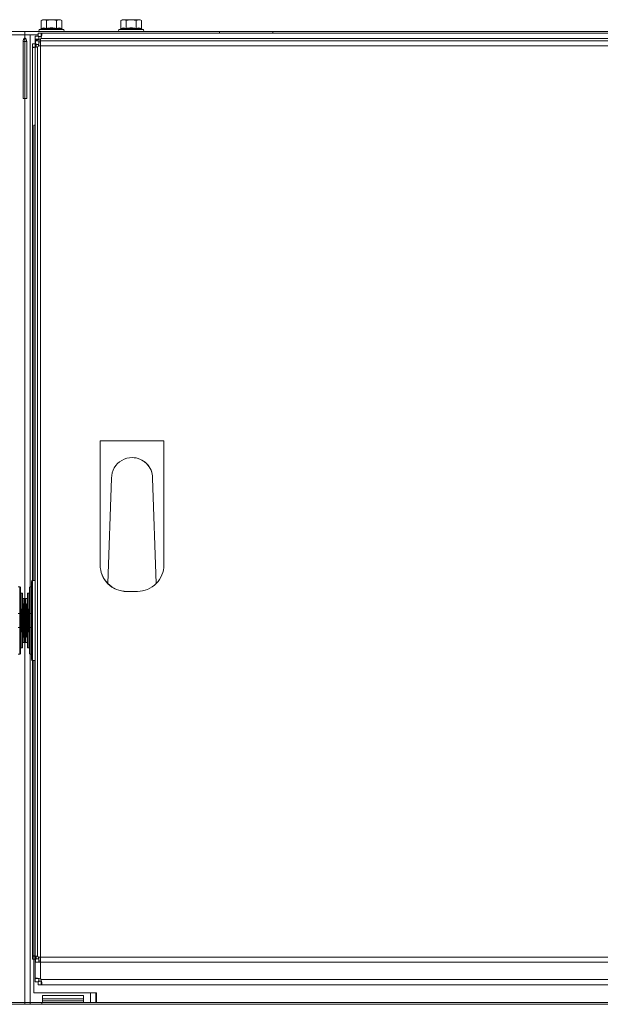
# Model space of a CAD drawing. Units: millimetres. Extents: x 209 to 63157, y -7049 to 212.
# Drawn here: x 58433 to 58761, y -2600 to -2044 of the extents above; entities that cross this region are included whole.
import ezdxf

# ---------------------------------------------------------------- set-up
doc = ezdxf.new("R2010")
doc.units = ezdxf.units.MM

msp = doc.modelspace()

# ---------------------------------------------------------------- linework, layer by layer
at = {"color": 7, "linetype": 'Continuous', "lineweight": 15}
for p, q in [((58446.02, -2044.04), (58445.25, -2044.49)), ((58445.25, -2044.49), (58446.69, -2044.04)), ((58445.25, -2048.93), (58445.25, -2044.49)), ((58446.69, -2044.04), (58446.02, -2044.04)), ((58451.02, -2044.04), (58446.69, -2044.04)), ((58448.14, -2048.93), (58448.14, -2044.49)), ((58451.02, -2044.04), (58455.35, -2044.04)), ((58453.91, -2044.49), (58455.35, -2044.04)), ((58453.91, -2048.93), (58453.91, -2044.49)), ((58456.02, -2044.04), (58455.35, -2044.04)), ((58456.8, -2044.49), (58456.02, -2044.04)), ((58456.8, -2048.93), (58456.8, -2044.49)), ((58491.02, -2044.04), (58490.25, -2044.49)), ((58490.25, -2044.49), (58491.69, -2044.04)), ((58490.25, -2048.93), (58490.25, -2044.49)), ((58491.69, -2044.04), (58491.02, -2044.04)), ((58496.02, -2044.04), (58491.69, -2044.04)), ((58493.14, -2048.93), (58493.14, -2044.49)), ((58496.02, -2044.04), (58500.35, -2044.04)), ((58498.91, -2044.49), (58500.35, -2044.04)), ((58498.91, -2048.93), (58498.91, -2044.49)), ((58501.02, -2044.04), (58500.35, -2044.04)), ((58501.8, -2044.49), (58501.02, -2044.04)), ((58501.8, -2048.93), (58501.8, -2044.49)), ((58326.02, -2050.64), (58436.02, -2050.64)), ((58436.02, -2052.64), (58436.02, -2050.64)), ((58436.02, -2052.64), (58436.02, -2050.64)), ((58436.02, -2050.64), (58546.02, -2050.64)), ((58443.52, -2051.62), (58443.52, -2053.36)), ((58445.25, -2051.62), (58443.52, -2051.62)), ((58444.92, -2049.34), (58444.28, -2049.57)), ((59176.79, -2051.62), (58445.25, -2051.62)), ((58445.25, -2053.62), (58445.25, -2051.62)), ((58457.76, -2049.57), (58457.12, -2049.34)), ((58489.92, -2049.34), (58489.28, -2049.57)), ((58502.76, -2049.57), (58502.12, -2049.34)), ((58546.02, -2051.62), (58546.02, -2050.64)), ((58546.02, -2050.64), (58576.02, -2050.64)), ((58576.02, -2051.62), (58576.02, -2050.64)), ((58576.02, -2050.64), (59046.02, -2050.64)), ((58428.52, -2052.64), (58436.02, -2052.64)), ((58435.03, -2056.41), (58435.03, -2088.61)), ((58436.02, -2052.64), (58436.02, -2373.86)), ((58436.02, -2052.64), (58443.52, -2052.64)), ((58436.02, -2052.64), (58436.02, -2373.86)), ((58437.02, -2088.61), (58437.02, -2056.41)), ((58439.02, -2052.64), (58443.52, -2052.64)), ((58441.78, -2053.36), (58443.52, -2053.36)), ((58441.78, -2053.36), (58441.78, -2055.09)), ((58441.78, -2055.09), (58443.78, -2055.09)), ((58441.78, -2055.09), (58441.78, -2585.63)), ((58441.91, -2057.71), (58441.91, -2056.06)), ((58441.91, -2056.06), (58441.99, -2056.06)), ((58441.99, -2057.71), (58441.99, -2056.06)), ((58441.99, -2056.06), (58443.83, -2056.06)), ((58445.25, -2053.62), (58443.52, -2053.62)), ((58443.78, -2053.36), (58443.78, -2055.09)), ((58443.83, -2056.06), (58443.83, -2058.06)), ((59159.16, -2056.06), (58443.83, -2056.06)), ((58444.78, -2054.91), (58444.78, -2585.81)), ((59176.97, -2054.62), (58445.07, -2054.62)), ((58440.25, -2057.71), (58440.25, -2574.71)), ((58440.34, -2057.71), (58440.25, -2057.71)), ((58442.34, -2057.71), (58440.34, -2057.71)), ((58442.34, -2059.55), (58440.34, -2059.55)), ((58440.34, -2059.55), (58440.34, -2572.88)), ((58441.99, -2058.06), (58443.83, -2058.06)), ((58443.15, -2059.35), (58443.15, -2573.07)), ((59159.36, -2058.86), (58443.65, -2058.86)), ((58435.03, -2088.61), (58436.02, -2088.61)), ((58437.02, -2088.61), (58436.02, -2088.61)), ((58441.02, -2360.86), (58441.02, -2103.62)), ((58441.02, -2103.62), (58441.78, -2103.62)), ((58478.51, -2281.96), (58478.53, -2281.96)), ((58478.51, -2351.96), (58478.51, -2281.96)), ((58478.53, -2281.96), (58514.53, -2281.96)), ((58478.53, -2351.96), (58478.53, -2281.96)), ((58514.53, -2281.96), (58514.53, -2351.96)), ((58484.92, -2302.96), (58482.81, -2362.46)), ((58510.25, -2362.46), (58508.13, -2302.96)), ((58508.13, -2302.96), (58508.13, -2302.96)), ((58510.24, -2362.46), (58508.13, -2302.96)), ((58478.51, -2351.96), (58478.53, -2351.96)), ((58439.78, -2383.36), (58439.78, -2361.26)), ((58441.78, -2360.86), (58440.18, -2360.86)), ((58482.81, -2362.46), (58482.8, -2362.46)), ((58510.24, -2362.46), (58510.25, -2362.46)), ((58433.06, -2364.36), (58432.26, -2364.36)), ((58433.46, -2364.76), (58433.46, -2366.17)), ((58433.46, -2366.17), (58433.46, -2401.96)), ((58434.26, -2367.86), (58433.46, -2367.86)), ((58434.66, -2368.26), (58434.66, -2369.4)), ((58437.38, -2383.36), (58437.38, -2368.26)), ((58438.58, -2367.86), (58437.78, -2367.86)), ((58438.58, -2383.36), (58438.58, -2364.76)), ((58439.78, -2364.36), (58438.98, -2364.36)), ((58493.52, -2366.96), (58493.51, -2366.96)), ((58493.52, -2366.96), (58499.52, -2366.96)), ((58434.66, -2369.4), (58434.66, -2398.46)), ((58435.46, -2370.86), (58434.66, -2370.86)), ((58434.98, -2383.36), (58434.98, -2374.26)), ((58436.18, -2373.86), (58435.38, -2373.86)), ((58435.86, -2371.26), (58435.86, -2372.18)), ((58435.86, -2372.18), (58435.86, -2395.46)), ((58436.66, -2373.86), (58435.86, -2373.86)), ((58436.18, -2383.36), (58436.18, -2371.26)), ((58437.38, -2370.86), (58436.58, -2370.86)), ((58437.06, -2374.26), (58437.06, -2374.95)), ((58433.78, -2379.36), (58432.18, -2379.36)), ((58433.78, -2383.36), (58433.78, -2377.26)), ((58434.98, -2376.86), (58434.18, -2376.86)), ((58437.06, -2374.95), (58437.06, -2392.46)), ((58437.86, -2376.86), (58437.06, -2376.86)), ((58438.26, -2377.26), (58438.26, -2377.72)), ((58438.26, -2377.72), (58438.26, -2389.46)), ((58439.86, -2379.36), (58438.26, -2379.36)), ((58440.26, -2379.76), (58440.26, -2380.03)), ((58433.78, -2389.46), (58433.78, -2383.36)), ((58434.98, -2392.46), (58434.98, -2383.36)), ((58436.18, -2395.46), (58436.18, -2383.36)), ((58437.38, -2398.46), (58437.38, -2383.36)), ((58438.58, -2401.96), (58438.58, -2383.36)), ((58439.78, -2405.46), (58439.78, -2383.36)), ((58440.26, -2380.03), (58440.26, -2386.96)), ((58432.18, -2387.36), (58433.78, -2387.36)), ((58434.18, -2389.86), (58434.98, -2389.86)), ((58437.06, -2389.86), (58437.86, -2389.86)), ((58438.26, -2387.36), (58439.86, -2387.36)), ((58434.66, -2395.86), (58435.46, -2395.86)), ((58435.38, -2392.86), (58436.18, -2392.86)), ((58435.86, -2392.86), (58436.66, -2392.86)), ((58436.02, -2392.86), (58436.02, -2600.12)), ((58436.02, -2392.86), (58436.02, -2600.12)), ((58436.58, -2395.86), (58437.38, -2395.86)), ((58433.46, -2398.86), (58434.26, -2398.86)), ((58437.78, -2398.86), (58438.58, -2398.86)), ((58432.26, -2402.36), (58433.06, -2402.36)), ((58438.98, -2402.36), (58439.78, -2402.36)), ((58440.18, -2405.86), (58441.78, -2405.86)), ((58441.02, -2593.62), (58441.02, -2405.86)), ((58440.34, -2572.88), (58442.34, -2572.88)), ((58443.83, -2574.37), (58442.34, -2574.37)), ((59159.36, -2573.57), (58443.65, -2573.57)), ((58443.83, -2576.37), (58443.83, -2574.37)), ((58440.25, -2574.71), (58440.34, -2574.71)), ((58442.34, -2574.71), (58440.34, -2574.71)), ((58441.91, -2574.71), (58441.91, -2576.37)), ((58441.99, -2576.37), (58441.91, -2576.37)), ((58441.99, -2574.71), (58441.99, -2576.37)), ((58443.83, -2576.37), (58441.99, -2576.37)), ((59159.16, -2576.37), (58443.83, -2576.37)), ((58443.78, -2585.63), (58441.78, -2585.63)), ((58441.78, -2585.63), (58441.78, -2587.36)), ((58443.78, -2585.63), (58443.78, -2587.36)), ((58441.78, -2587.36), (58443.52, -2587.36)), ((58443.52, -2587.1), (58445.25, -2587.1)), ((58443.52, -2589.1), (58443.52, -2587.36)), ((58443.52, -2589.1), (58445.25, -2589.1)), ((59176.97, -2586.1), (58445.07, -2586.1)), ((58445.25, -2587.1), (58445.25, -2589.1)), ((59176.79, -2589.1), (58445.25, -2589.1)), ((58476.52, -2593.62), (58441.02, -2593.62)), ((58446.02, -2597.12), (58446.02, -2595.12)), ((58446.02, -2595.12), (58469.02, -2595.12)), ((58469.02, -2597.12), (58469.02, -2595.12)), ((58476.02, -2593.62), (58476.02, -2599.12)), ((58476.52, -2599.12), (58476.52, -2593.62)), ((58445.52, -2599.12), (57695.52, -2599.12)), ((58445.52, -2600.12), (57695.52, -2600.12)), ((59181.52, -2599.12), (58445.52, -2599.12)), ((58445.52, -2599.12), (58445.52, -2600.12)), ((59181.52, -2600.12), (58445.52, -2600.12)), ((58446.02, -2597.12), (58469.02, -2597.12)), ((58446.02, -2597.12), (58446.02, -2598.12)), ((58469.02, -2598.12), (58446.02, -2598.12)), ((58446.02, -2599.12), (58446.02, -2598.12)), ((58469.02, -2598.12), (58469.02, -2597.12)), ((58469.02, -2598.12), (58469.02, -2599.12))]:
    msp.add_line(p, q, dxfattribs=at)
at = {"color": 8, "linetype": 'Continuous', "lineweight": 15}
for p, q in [((58444.28, -2049.57), (58451.02, -2049.57)), ((58451.02, -2049.57), (58457.76, -2049.57)), ((58489.28, -2049.57), (58496.02, -2049.57)), ((58496.02, -2049.57), (58502.76, -2049.57)), ((58435.03, -2056.41), (58436.02, -2056.41)), ((58436.02, -2056.41), (58437.02, -2056.41)), ((58439.02, -2052.64), (58439.02, -2364.36)), ((58440.18, -2383.36), (58440.18, -2360.86)), ((58433.06, -2364.36), (58433.06, -2365.8)), ((58433.06, -2365.8), (58433.06, -2402.36)), ((58434.26, -2367.86), (58434.26, -2369.03)), ((58437.78, -2383.36), (58437.78, -2367.86)), ((58438.98, -2383.36), (58438.98, -2364.36)), ((58434.26, -2369.03), (58434.26, -2398.86)), ((58435.38, -2383.36), (58435.38, -2373.86)), ((58435.46, -2370.86), (58435.46, -2371.81)), ((58435.46, -2371.81), (58435.46, -2395.86)), ((58436.58, -2383.36), (58436.58, -2370.86)), ((58436.66, -2373.86), (58436.66, -2374.58)), ((58434.18, -2383.36), (58434.18, -2376.86)), ((58436.66, -2374.58), (58436.66, -2392.86)), ((58437.86, -2376.86), (58437.86, -2377.35)), ((58437.86, -2377.35), (58437.86, -2389.86)), ((58439.86, -2379.36), (58439.86, -2379.66)), ((58439.86, -2379.66), (58439.86, -2387.36)), ((58434.18, -2389.86), (58434.18, -2383.36)), ((58435.38, -2392.86), (58435.38, -2383.36)), ((58436.58, -2395.86), (58436.58, -2383.36)), ((58437.78, -2398.86), (58437.78, -2383.36)), ((58438.98, -2402.36), (58438.98, -2383.36)), ((58440.18, -2405.86), (58440.18, -2383.36)), ((58439.02, -2402.36), (58439.02, -2600.12)), ((58473.02, -2593.62), (58473.02, -2599.12))]:
    msp.add_line(p, q, dxfattribs=at)
at = {"color": 7, "linetype": 'Continuous', "lineweight": 15}
for centre, radius, start, end in [((58444.47, -2050.09), 0.55, 110, 270), ((58457.57, -2050.09), 0.55, 270, 70), ((58489.47, -2050.09), 0.55, 110, 270), ((58502.57, -2050.09), 0.55, 270, 70), ((58437.83, -2056.41), 2.8, 130.1016, 180), ((58434.22, -2056.41), 2.8, 0, 49.8984), ((58443.52, -2053.36), 2, 309.086, 320.914), ((58686.85, -2057.96), 246.51, 179.9433, 180.3689), ((58688.85, -2057.96), 246.51, 179.9433, 180.3689), ((58442, -2057.71), 2, 304.8863, 325.1142), ((58442.01, -2057.71), 2, 304.8863, 325.1142), ((58496.53, -2302.96), 11.61, 359.9996, 180.0004), ((58496.52, -2302.96), 11.61, 359.9997, 89.9998), ((58493.51, -2351.96), 15, 179.9998, 269.9998), ((58493.53, -2351.96), 15, 180, 224.3846), ((58499.53, -2351.96), 15, 315.6154, 0), ((58440.18, -2361.26), 0.4, 90, 180), ((58493.52, -2351.96), 15, 224.3846, 270), ((58499.52, -2351.96), 15, 270, 315.6154), ((58433.06, -2364.76), 0.4, 0, 90), ((58434.26, -2368.26), 0.4, 0, 90), ((58437.78, -2368.26), 0.4, 90, 180), ((58438.98, -2364.76), 0.4, 90, 180), ((58435.38, -2374.26), 0.4, 90, 180), ((58435.46, -2371.26), 0.4, 0, 90), ((58436.58, -2371.26), 0.4, 90, 180), ((58436.66, -2374.26), 0.4, 0, 90), ((58434.18, -2377.26), 0.4, 90, 180), ((58437.86, -2377.26), 0.4, 0, 90), ((58439.86, -2379.76), 0.4, 0, 90), ((58434.18, -2389.46), 0.4, 180, 270), ((58437.86, -2389.46), 0.4, 270, 0), ((58439.86, -2386.96), 0.4, 270, 0), ((58435.38, -2392.46), 0.4, 180, 270), ((58435.46, -2395.46), 0.4, 270, 0), ((58436.58, -2395.46), 0.4, 180, 270), ((58436.66, -2392.46), 0.4, 270, 0), ((58433.06, -2401.96), 0.4, 270, 0), ((58434.26, -2398.46), 0.4, 270, 0), ((58437.78, -2398.46), 0.4, 180, 270), ((58438.98, -2401.96), 0.4, 180, 270), ((58440.18, -2405.46), 0.4, 180, 270), ((58686.85, -2574.47), 246.51, 179.6311, 180.0567), ((58688.85, -2574.47), 246.51, 179.6311, 180.0567), ((58442, -2574.71), 2, 34.8858, 55.1137), ((58442.01, -2574.71), 2, 34.8858, 55.1137), ((58443.52, -2587.36), 2, 39.086, 50.914)]:
    msp.add_arc(centre, radius, start, end, dxfattribs=at)
for points, knots in [([(58446.69, -2044.04), (58446.73, -2044.04), (58447.21, -2044.05), (58447.69, -2044.28), (58448.14, -2044.49)], [0, 0, 0, 0, 0.070201, 1, 1, 1, 1]), ([(58448.14, -2044.49), (58448.33, -2044.43), (58449.27, -2044.17), (58450.25, -2044.1), (58451.02, -2044.04)], [0, 0, 0, 0, 0.211001, 1, 1, 1, 1]), ([(58451.02, -2044.04), (58451.25, -2044.05), (58452.23, -2044.07), (58453.18, -2044.31), (58453.91, -2044.49)], [0, 0, 0, 0, 0.2318493, 1, 1, 1, 1]), ([(58455.35, -2044.04), (58455.39, -2044.04), (58455.87, -2044.05), (58456.35, -2044.28), (58456.8, -2044.49)], [0, 0, 0, 0, 0.070201, 1, 1, 1, 1]), ([(58491.69, -2044.04), (58491.73, -2044.04), (58492.21, -2044.05), (58492.69, -2044.28), (58493.14, -2044.49)], [0, 0, 0, 0, 0.070201, 1, 1, 1, 1]), ([(58493.14, -2044.49), (58493.33, -2044.43), (58494.27, -2044.17), (58495.25, -2044.1), (58496.02, -2044.04)], [0, 0, 0, 0, 0.211001, 1, 1, 1, 1]), ([(58496.02, -2044.04), (58496.25, -2044.05), (58497.23, -2044.07), (58498.18, -2044.31), (58498.91, -2044.49)], [0, 0, 0, 0, 0.2318493, 1, 1, 1, 1]), ([(58500.35, -2044.04), (58500.39, -2044.04), (58500.87, -2044.05), (58501.35, -2044.28), (58501.8, -2044.49)], [0, 0, 0, 0, 0.070201, 1, 1, 1, 1]), ([(58444.92, -2049.34), (58444.93, -2049.34), (58444.97, -2049.32), (58445.06, -2049.28), (58445.16, -2049.18), (58445.23, -2049.06), (58445.24, -2048.97), (58445.25, -2048.93)], [0, 0, 0, 0, 0.007503, 0.267778, 0.528749, 0.76389, 1, 1, 1, 1]), ([(58447.97, -2049.34), (58447.84, -2049.3), (58447.2, -2049.07), (58446.17, -2048.95), (58445.28, -2049.23), (58444.92, -2049.34)], [0, 0, 0, 0, 0.130523, 0.655233, 1, 1, 1, 1]), ([(58445.25, -2051.62), (58445.3, -2051.64), (58445.39, -2051.66), (58445.5, -2051.93), (58445.57, -2052.46), (58445.43, -2053.21), (58445.26, -2053.95), (58445.14, -2054.39), (58445.07, -2054.62)], [0, 0, 0, 0, 0.146621, 0.278763, 0.500227, 0.714389, 0.848205, 1, 1, 1, 1]), ([(58445.25, -2048.93), (58445.72, -2048.8), (58446.68, -2048.53), (58447.65, -2048.79), (58448.14, -2048.93)], [0, 0, 0, 0, 0.4922436, 1, 1, 1, 1]), ([(58448.14, -2048.93), (58448.13, -2048.97), (58448.13, -2049.06), (58448.09, -2049.18), (58448.04, -2049.28), (58448, -2049.32), (58447.97, -2049.34), (58447.97, -2049.34)], [0, 0, 0, 0, 0.23611, 0.471251, 0.732222, 0.992497, 1, 1, 1, 1]), ([(58454.07, -2049.34), (58453.81, -2049.3), (58452.49, -2049.07), (58450.43, -2048.95), (58448.67, -2049.23), (58447.97, -2049.34)], [0, 0, 0, 0, 0.130523, 0.655233, 1, 1, 1, 1]), ([(58448.14, -2048.93), (58449.08, -2048.8), (58451.01, -2048.53), (58452.93, -2048.79), (58453.91, -2048.93)], [0, 0, 0, 0, 0.492244, 1, 1, 1, 1]), ([(58453.91, -2048.93), (58454.38, -2048.8), (58455.34, -2048.53), (58456.31, -2048.79), (58456.8, -2048.93)], [0, 0, 0, 0, 0.492244, 1, 1, 1, 1]), ([(58453.91, -2048.93), (58453.91, -2048.97), (58453.92, -2049.06), (58453.95, -2049.18), (58454, -2049.28), (58454.05, -2049.32), (58454.07, -2049.34), (58454.07, -2049.34)], [0, 0, 0, 0, 0.23611, 0.471251, 0.732222, 0.992497, 1, 1, 1, 1]), ([(58457.12, -2049.34), (58456.99, -2049.3), (58456.32, -2049.07), (58455.28, -2048.95), (58454.41, -2049.23), (58454.07, -2049.34)], [0, 0, 0, 0, 0.1305234, 0.6552334, 1, 1, 1, 1]), ([(58456.8, -2048.93), (58456.8, -2048.97), (58456.81, -2049.06), (58456.88, -2049.18), (58456.98, -2049.28), (58457.07, -2049.32), (58457.12, -2049.34), (58457.12, -2049.34)], [0, 0, 0, 0, 0.23611, 0.471251, 0.732222, 0.992497, 1, 1, 1, 1]), ([(58489.92, -2049.34), (58489.93, -2049.34), (58489.97, -2049.32), (58490.06, -2049.28), (58490.16, -2049.18), (58490.23, -2049.06), (58490.24, -2048.97), (58490.25, -2048.93)], [0, 0, 0, 0, 0.007503, 0.267778, 0.528749, 0.76389, 1, 1, 1, 1]), ([(58492.97, -2049.34), (58492.84, -2049.3), (58492.2, -2049.07), (58491.17, -2048.95), (58490.28, -2049.23), (58489.92, -2049.34)], [0, 0, 0, 0, 0.130523, 0.655233, 1, 1, 1, 1]), ([(58490.25, -2048.93), (58490.72, -2048.8), (58491.68, -2048.53), (58492.65, -2048.79), (58493.14, -2048.93)], [0, 0, 0, 0, 0.4922436, 1, 1, 1, 1]), ([(58493.14, -2048.93), (58493.13, -2048.97), (58493.13, -2049.06), (58493.09, -2049.18), (58493.04, -2049.28), (58493, -2049.32), (58492.97, -2049.34), (58492.97, -2049.34)], [0, 0, 0, 0, 0.23611, 0.471251, 0.732222, 0.992497, 1, 1, 1, 1]), ([(58499.07, -2049.34), (58498.81, -2049.3), (58497.49, -2049.07), (58495.43, -2048.95), (58493.67, -2049.23), (58492.97, -2049.34)], [0, 0, 0, 0, 0.130523, 0.655233, 1, 1, 1, 1]), ([(58493.14, -2048.93), (58494.08, -2048.8), (58496.01, -2048.53), (58497.93, -2048.79), (58498.91, -2048.93)], [0, 0, 0, 0, 0.492244, 1, 1, 1, 1]), ([(58498.91, -2048.93), (58499.38, -2048.8), (58500.34, -2048.53), (58501.31, -2048.79), (58501.8, -2048.93)], [0, 0, 0, 0, 0.492244, 1, 1, 1, 1]), ([(58498.91, -2048.93), (58498.91, -2048.97), (58498.92, -2049.06), (58498.95, -2049.18), (58499, -2049.28), (58499.05, -2049.32), (58499.07, -2049.34), (58499.07, -2049.34)], [0, 0, 0, 0, 0.23611, 0.471251, 0.732222, 0.992497, 1, 1, 1, 1]), ([(58502.12, -2049.34), (58501.99, -2049.3), (58501.32, -2049.07), (58500.28, -2048.95), (58499.41, -2049.23), (58499.07, -2049.34)], [0, 0, 0, 0, 0.1305234, 0.6552334, 1, 1, 1, 1]), ([(58501.8, -2048.93), (58501.8, -2048.97), (58501.81, -2049.06), (58501.88, -2049.18), (58501.98, -2049.28), (58502.07, -2049.32), (58502.12, -2049.34), (58502.12, -2049.34)], [0, 0, 0, 0, 0.23611, 0.471251, 0.732222, 0.992497, 1, 1, 1, 1]), ([(58444.78, -2054.91), (58444.56, -2054.98), (58444.15, -2055.1), (58443.41, -2055.28), (58442.64, -2055.4), (58442.11, -2055.33), (58441.83, -2055.22), (58441.8, -2055.14), (58441.78, -2055.09)], [0, 0, 0, 0, 0.143315, 0.274243, 0.500007, 0.712108, 0.846559, 1, 1, 1, 1]), ([(58443.65, -2058.86), (58443.73, -2058.54), (58443.89, -2057.88), (58443.96, -2057.11), (58443.97, -2056.61), (58443.95, -2056.31), (58443.91, -2056.1), (58443.85, -2056.07), (58443.83, -2056.06)], [0, 0, 0, 0, 0.2213, 0.459418, 0.586368, 0.718611, 0.856411, 1, 1, 1, 1]), ([(58440.34, -2059.55), (58440.38, -2059.59), (58440.46, -2059.69), (58440.97, -2059.69), (58441.53, -2059.64), (58442.02, -2059.58), (58442.58, -2059.48), (58442.96, -2059.4), (58443.15, -2059.35)], [0, 0, 0, 0, 0.236191, 0.479347, 0.605059, 0.733545, 0.865101, 1, 1, 1, 1]), ([(58443.15, -2573.07), (58442.83, -2573), (58442.17, -2572.83), (58441.41, -2572.76), (58440.9, -2572.75), (58440.6, -2572.77), (58440.38, -2572.81), (58440.36, -2572.86), (58440.34, -2572.88)], [0, 0, 0, 0, 0.221302, 0.459421, 0.586371, 0.718613, 0.856412, 1, 1, 1, 1]), ([(58443.83, -2576.37), (58443.88, -2576.33), (58443.98, -2576.26), (58443.99, -2575.75), (58443.94, -2575.19), (58443.87, -2574.7), (58443.78, -2574.15), (58443.69, -2573.76), (58443.65, -2573.57)], [0, 0, 0, 0, 0.236193, 0.47935, 0.605062, 0.733547, 0.865102, 1, 1, 1, 1]), ([(58441.78, -2585.63), (58441.8, -2585.58), (58441.83, -2585.49), (58442.09, -2585.38), (58442.62, -2585.31), (58443.38, -2585.45), (58444.11, -2585.62), (58444.55, -2585.74), (58444.78, -2585.81)], [0, 0, 0, 0, 0.14662, 0.278761, 0.500227, 0.714389, 0.848205, 1, 1, 1, 1]), ([(58445.07, -2586.1), (58445.14, -2586.32), (58445.27, -2586.74), (58445.44, -2587.47), (58445.56, -2588.24), (58445.49, -2588.77), (58445.38, -2589.05), (58445.3, -2589.08), (58445.25, -2589.1)], [0, 0, 0, 0, 0.143314, 0.274241, 0.500007, 0.712104, 0.846557, 1, 1, 1, 1])]:
    msp.add_open_spline(points, degree=3, knots=knots, dxfattribs=at)

doc.saveas('drawing.dxf')
